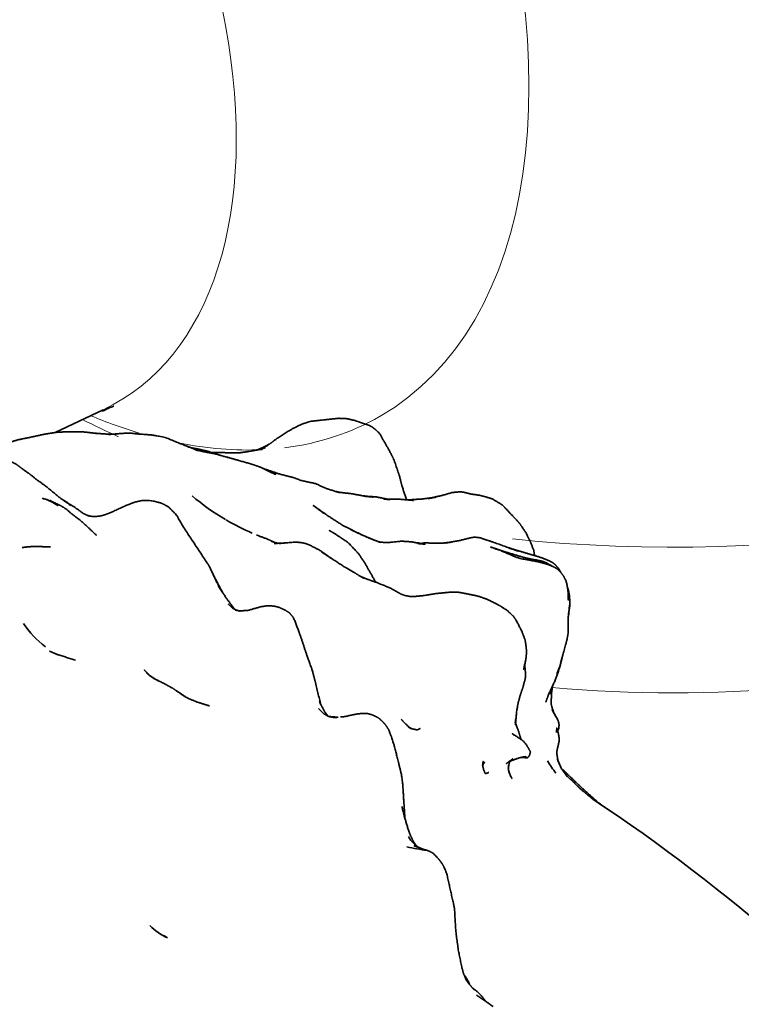
# Model space of a CAD drawing. Units: millimetres. Extents: x 0 to 2441, y 0 to 2753.
# Drawn here: x 1897 to 1912, y 831 to 852 of the extents above; entities that cross this region are included whole.
import ezdxf
from ezdxf import colors
from ezdxf.entities.mleader import LeaderData, LeaderLine
from ezdxf.math import Vec2, Vec3

# ---------------------------------------------------------------- set-up
doc = ezdxf.new("R2010")
doc.units = ezdxf.units.MM
doc.layers.add('DV6_Défaut', color=7, linetype='Continuous')
doc.layers.add('Défaut', color=7, linetype='Continuous')

# ---------------------------------------------------------------- blocks, each defined once
blk = doc.blocks.new('_DOT')
at = {"color": 0}
blk.add_line((0, 0), (-1, 0), dxfattribs=at)
at = {"color": 0, "const_width": 0.333}
blk.add_lwpolyline([(-0.1665, 0, 1), (0.1665, 0, 1)], format="xyb", close=True, dxfattribs=at)
blk = doc.blocks.new('SE5')
at = {"layer": 'DV6_Défaut', "color": 7, "linetype": 'Continuous', "lineweight": 35}
for p, q in [((1897.319, 843.499), (1898.347, 843.986)), ((1899.338, 842.048), (1899.53, 842.008)), ((1904.156, 841.193), (1903.874, 841.312)), ((1903.874, 841.312), (1904.032, 841.242)), ((1904.032, 841.242), (1904.156, 841.193)), ((1905.239, 841.14), (1905.137, 841.129)), ((1907.38, 836.558), (1907.364, 836.549)), ((1907.01, 836.285), (1907.023, 836.221)), ((1908.066, 836.474), (1908.141, 836.315))]:
    blk.add_line(p, q, dxfattribs=at)
for centre, radius, start, end in [((1900.8, 847.58), 4.535, 277.9387, 282.1174), ((1899.204, 840.942), 1.114, 72.9837, 83.1193), ((1903.593, 846.111), 5.189, 229.8201, 239.5359), ((1903.593, 846.111), 5.189, 239.684, 246.563), ((1907.556, 849.376), 8.865, 243.7787, 245.9389), ((1905.298, 844.278), 3.29, 248.6762, 251.828), ((1905.519, 837.997), 3.155, 95.0768, 96.7534), ((1927.287, 837.615), 19.102, 173.3164, 174.3271), ((1898.33, 840.539), 2.024, 213.5493, 233.0927), ((1906.083, 839.16), 2.123, 337.3996, 349.2792), ((1903.164, 840.794), 3.386, 271.6886, 273.4397), ((1908.518, 838.201), 1.818, 219.2955, 219.3368), ((1907.551, 836.6), 0.198, 193.5912, 193.6487), ((1914.628, 837.828), 7.773, 191.089, 191.4658), ((1910.715, 838.284), 3.394, 212.1115, 217.4693), ((1910.32, 837.451), 2.457, 206.6906, 207.6857), ((1887.235, 803.105), 39.057, 41.2196, 56.4702), ((1905.436, 835.188), 0.654, 209.7034, 230.2091), ((1905.768, 838.771), 4.231, 257.3071, 263.2037), ((1900.181, 833.764), 1.158, 223.6801, 246.7345)]:
    blk.add_arc(centre, radius, start, end, dxfattribs=at)
at = {"layer": 'DV6_Défaut', "color": 7, "linetype": 'Continuous', "lineweight": 18}
for centre, major_axis, start_param, end_param in [((1896.578, 857.155), (7.684, -13.309), 0, 3.788165), ((1892.491, 854.796), (-6.152, 10.655), 3.094534, 6.283185), ((1896.578, 857.155), (7.684, -13.309), -0.646572, -0.549761), ((1910.521, 852.136), (19.204, 0), 4.532858, 5.447559), ((1910.521, 852.136), (19.204, 0), 3.995693, 4.04748), ((1896.578, 857.155), (7.684, -13.309), 6.043887, 6.283185), ((1896.578, 857.155), (7.684, -13.309), -0.469387, -0.290078), ((1910.521, 847.954), (-17.349, 0), 1.421038, 2.598205)]:
    blk.add_ellipse(centre, major_axis=major_axis, ratio=0.57735, start_param=start_param, end_param=end_param, dxfattribs=at)
at = {"layer": 'DV6_Défaut', "color": 7, "linetype": 'Continuous', "lineweight": 35}
for points, degree, knots in [([(1898.327, 843.957), (1898.434, 844.002), (1898.547, 844.06), (1898.577, 844.066), (1898.577, 844.066)], 3, [0, 0, 0, 0, 0.7063693, 1, 1, 1, 1]), ([(1904.83, 842.061), (1904.827, 842.075), (1904.733, 842.348), (1904.682, 842.559), (1904.557, 842.926), (1904.473, 843.091), (1904.259, 843.469), (1904.195, 843.538), (1904.138, 843.585), (1904.07, 843.634), (1903.729, 843.756), (1903.543, 843.798), (1903.374, 843.804), (1902.78, 843.739), (1902.585, 843.677), (1902.357, 843.561), (1902.05, 843.366), (1901.911, 843.259), (1901.745, 843.171)], 1, [0, 0, 0.00336, 0.062279, 0.119721, 0.1986, 0.242739, 0.329089, 0.349771, 0.38162, 0.416492, 0.503387, 0.540918, 0.58514, 0.702553, 0.768967, 0.821953, 0.897831, 0.959382, 1, 1]), ([(1898.129, 843.488), (1898.232, 843.477), (1897.962, 843.509), (1897.862, 843.518), (1897.545, 843.515), (1897.353, 843.504), (1897.218, 843.484), (1897.086, 843.462), (1896.823, 843.405), (1896.541, 843.347), (1896.348, 843.288), (1896.133, 843.223), (1895.958, 843.16), (1895.694, 843.085), (1895.368, 842.967)], 1, [0, 0, 0.05094, 0.129539, 0.16916, 0.254845, 0.3121, 0.37344, 0.453203, 0.529592, 0.617895, 0.673948, 0.757484, 0.813437, 0.900738, 1, 1]), ([(1898.458, 843.459), (1898.632, 843.466), (1898.465, 843.464), (1898.153, 843.486)], 1, [0, 0, 0.314226, 0.565508, 1, 1]), ([(1899.013, 843.478), (1898.952, 843.485), (1898.86, 843.489), (1898.528, 843.464)], 1, [0, 0, 0.132942, 0.419772, 1, 1]), ([(1900.32, 843.129), (1900.395, 843.105), (1899.665, 843.396), (1899.413, 843.444), (1898.969, 843.482), (1899.137, 843.464)], 1, [0, 0, 0.087031, 0.430852, 0.546906, 0.839405, 1, 1]), ([(1900.242, 843.167), (1900.292, 843.153), (1900.161, 843.2), (1900.136, 843.209)], 1, [0, 0, 0.150398, 0.926022, 1, 1]), ([(1900.859, 843.01), (1900.606, 843.092), (1900.413, 843.139), (1900.235, 843.174)], 1, [0, 0, 0.353898, 0.757732, 1, 1]), ([(1901.064, 842.953), (1900.707, 843.052), (1900.548, 843.079), (1900.354, 843.122)], 1, [0, 0, 0.583457, 0.76912, 1, 1]), ([(1901.271, 843.066), (1900.694, 843.072), (1900.67, 843.071)], 1, [0, 0, 0.8416884, 1, 1]), ([(1901.653, 843.129), (1901.809, 843.174), (1901.587, 843.117)], 1, [0, 0, 0.429776, 1, 1]), ([(1901.732, 843.165), (1901.868, 843.223), (1901.659, 843.136)], 1, [0, 0, 0.524883, 1, 1]), ([(1896.924, 842.494), (1896.776, 842.615), (1896.614, 842.729), (1896.494, 842.82), (1896.416, 842.859), (1896.331, 842.898), (1896.141, 842.945), (1895.97, 842.97), (1895.893, 842.969), (1895.713, 842.957), (1895.564, 842.933), (1895.398, 842.889), (1895.2, 842.805), (1895.163, 842.788)], 1, [0, 0, 0.081396, 0.187066, 0.289894, 0.345504, 0.391814, 0.470545, 0.53902, 0.570287, 0.698299, 0.805349, 0.897897, 0.98345, 1, 1]), ([(1901.736, 842.742), (1902.037, 842.601), (1901.703, 842.76), (1901.532, 842.821), (1901.21, 842.912), (1901.018, 842.968), (1900.991, 842.973)], 1, [0, 0, 0.297541, 0.481799, 0.627614, 0.856463, 0.974418, 1, 1]), ([(1903.295, 842.245), (1903.41, 842.211), (1903.123, 842.3), (1902.878, 842.41), (1902.573, 842.475), (1902.432, 842.531), (1902.11, 842.614), (1901.754, 842.736)], 1, [0, 0, 0.052064, 0.205887, 0.335171, 0.483085, 0.553356, 0.731931, 1, 1]), ([(1897.658, 841.938), (1897.405, 842.118), (1897.13, 842.346), (1896.917, 842.499), (1896.959, 842.466)], 1, [0, 0, 0.291125, 0.610891, 0.870151, 1, 1]), ([(1903.917, 842.139), (1904.114, 842.12), (1903.889, 842.149), (1903.65, 842.192), (1903.415, 842.22), (1903.312, 842.241)], 1, [0, 0, 0.188553, 0.402879, 0.615333, 0.862902, 1, 1]), ([(1906.212, 842.184), (1906.03, 842.227), (1905.985, 842.231), (1905.913, 842.228), (1905.814, 842.219), (1905.581, 842.154), (1905.378, 842.108)], 1, [0, 0, 0.171414, 0.293194, 0.408575, 0.566069, 0.778259, 1, 1]), ([(1907.561, 840.87), (1907.561, 840.885), (1907.548, 840.977), (1907.475, 841.165), (1907.432, 841.252), (1907.374, 841.367), (1907.24, 841.562), (1907.168, 841.642), (1907.048, 841.767), (1906.896, 841.931), (1906.855, 841.964), (1906.664, 842.081), (1906.509, 842.129), (1906.397, 842.157), (1906.195, 842.187)], 1, [0, 0, 0.0062608, 0.056502, 0.1318006, 0.2618952, 0.313174, 0.4070643, 0.4488877, 0.5554557, 0.6709503, 0.6955136, 0.7878353, 0.8541541, 0.9091659, 1, 1]), ([(1897.046, 842.094), (1897.135, 842.069), (1897.256, 842.011), (1897.385, 841.936)], 1, [0, 0, 0.324062, 0.642029, 1, 1]), ([(1898.207, 841.299), (1898.064, 841.435), (1897.86, 841.625), (1897.7, 841.742), (1897.56, 841.859), (1897.456, 841.928), (1897.282, 842.013), (1897.147, 842.066)], 1, [0, 0, 0.139141, 0.325009, 0.486125, 0.622101, 0.704661, 0.892644, 1, 1]), ([(1897.256, 842.023), (1897.216, 842.05), (1897.255, 842.023)], 1, [0, 0, 0.5071156, 1, 1]), ([(1898.052, 841.717), (1897.976, 841.744), (1897.934, 841.764), (1897.794, 841.864), (1897.441, 842.093)], 1, [0, 0, 0.0949997, 0.2311069, 0.4547272, 1, 1]), ([(1899.338, 842.048), (1899.188, 842.049), (1899.03, 842.013), (1898.845, 841.946), (1898.504, 841.787), (1898.375, 841.739), (1898.276, 841.713), (1898.15, 841.702), (1898.013, 841.723)], 1, [0, 0, 0.0971895, 0.251053, 0.4078609, 0.6544532, 0.7505316, 0.819999, 0.9105633, 1, 1]), ([(1900.726, 840.407), (1900.609, 840.651), (1900.562, 840.724), (1900.088, 841.437), (1899.905, 841.749), (1899.753, 841.9), (1899.661, 841.957), (1899.585, 841.991), (1899.53, 842.008)], 1, [0, 0, 0.101359, 0.193442, 0.511312, 0.642621, 0.782365, 0.839327, 0.920425, 1, 1]), ([(1904.333, 842.081), (1904.464, 842.064), (1904.38, 842.085), (1904.175, 842.125), (1904.007, 842.134)], 1, [0, 0, 0.189552, 0.4836511, 0.7700002, 1, 1]), ([(1904.849, 842.059), (1904.989, 842.048), (1904.694, 842.073), (1904.466, 842.076), (1904.406, 842.078)], 1, [0, 0, 0.216714, 0.574422, 0.897814, 1, 1]), ([(1905.284, 842.086), (1905.457, 842.119), (1905.168, 842.079), (1904.85, 842.06)], 1, [0, 0, 0.229523, 0.601114, 1, 1]), ([(1903.874, 841.312), (1903.473, 841.512), (1903.168, 841.707), (1902.833, 841.942), (1903.075, 841.764)], 1, [0, 0, 0.272567, 0.518025, 0.769327, 1, 1]), ([(1903.002, 841.824), (1902.957, 841.86), (1902.986, 841.835)], 1, [0, 0, 0.553582, 1, 1]), ([(1904.171, 840.301), (1903.942, 840.701), (1903.818, 840.893), (1903.614, 841.113), (1903.562, 841.162), (1903.505, 841.198), (1903.265, 841.359), (1903.179, 841.404)], 1, [0, 0, 0.258216, 0.38911, 0.555339, 0.595257, 0.633159, 0.863707, 1, 1]), ([(1902.009, 841.153), (1901.866, 841.218), (1901.625, 841.309)], 1, [0, 0, 0.396063, 1, 1]), ([(1902.09, 841.132), (1902.047, 841.141), (1901.938, 841.176), (1902.046, 841.137)], 1, [0, 0, 0.140728, 0.60057, 1, 1]), ([(1903.012, 840.949), (1903.237, 840.8), (1902.98, 840.979), (1902.74, 841.105), (1902.63, 841.139), (1902.467, 841.16), (1902.108, 841.13), (1902.222, 841.135)], 1, [0, 0, 0.185563, 0.361176, 0.513512, 0.579946, 0.68494, 0.871771, 1, 1]), ([(1905.06, 841.128), (1905.226, 841.113), (1904.931, 841.164), (1904.727, 841.177), (1904.397, 841.146), (1904.26, 841.159), (1904.156, 841.193)], 1, [0, 0, 0.163264, 0.397961, 0.568745, 0.803844, 0.902187, 1, 1]), ([(1905.232, 841.139), (1905.203, 841.145), (1905.23, 841.139)], 1, [0, 0, 0.379769, 1, 1]), ([(1905.73, 841.15), (1905.57, 841.134), (1905.239, 841.14)], 1, [0, 0, 0.3146675, 1, 1]), ([(1907.055, 841.022), (1906.669, 841.161), (1906.552, 841.199), (1906.388, 841.253), (1906.284, 841.263), (1906.211, 841.255), (1905.953, 841.19), (1905.644, 841.135), (1905.792, 841.157)], 1, [0, 0, 0.221962, 0.352644, 0.450508, 0.524101, 0.56287, 0.704539, 0.884316, 1, 1]), ([(1897.225, 841.054), (1896.951, 841.064), (1896.773, 841.06)], 1, [0, 0, 0.687573, 1, 1]), ([(1908.046, 840.588), (1907.829, 840.707), (1907.718, 840.752), (1907.677, 840.762), (1907.383, 840.815), (1906.898, 840.96), (1907.137, 840.883), (1906.619, 841.055), (1906.837, 840.977), (1907.171, 840.835), (1907.294, 840.799), (1907.629, 840.74), (1907.833, 840.685), (1907.962, 840.633), (1908.046, 840.588)], 1, [0, 0, 0.154882, 0.18806, 0.226747, 0.300885, 0.416446, 0.478594, 0.602581, 0.655202, 0.762721, 0.791022, 0.869951, 0.918056, 0.948889, 1, 1]), ([(1908.129, 840.505), (1908.085, 840.586), (1908, 840.68), (1907.95, 840.72), (1907.874, 840.759), (1907.703, 840.828), (1907.466, 840.898), (1907.225, 840.97), (1906.99, 841.042), (1907.212, 840.965)], 1, [0, 0, 0.053215, 0.141063, 0.182346, 0.256547, 0.36233, 0.507835, 0.66361, 0.813964, 1, 1]), ([(1903.837, 840.43), (1903.719, 840.502), (1903.51, 840.623), (1903.199, 840.827)], 1, [0, 0, 0.163858, 0.516354, 1, 1]), ([(1908.286, 839.913), (1908.282, 840.071), (1908.258, 840.245), (1908.233, 840.336), (1908.184, 840.43), (1908.114, 840.526), (1908.046, 840.588)], 1, [0, 0, 0.163951, 0.338279, 0.412331, 0.611564, 0.729778, 1, 1]), ([(1908.109, 840.531), (1908.076, 840.584), (1908.106, 840.533)], 1, [0, 0, 0.599638, 1, 1]), ([(1900.891, 840.093), (1900.703, 840.45), (1900.834, 840.181)], 1, [0, 0, 0.556856, 1, 1]), ([(1907.355, 838.561), (1907.332, 838.432), (1907.38, 838.659), (1907.392, 838.798), (1907.387, 838.895), (1907.364, 839.057), (1907.356, 839.082), (1907.291, 839.253), (1907.175, 839.48), (1907.128, 839.553), (1907.097, 839.587), (1906.99, 839.688), (1906.855, 839.78), (1906.777, 839.822), (1906.558, 839.933), (1906.366, 840.001), (1906.156, 840.045), (1905.968, 840.081), (1905.901, 840.089), (1905.752, 840.087), (1905.491, 840.062), (1905.195, 840.014), (1905.03, 839.998), (1904.899, 839.998), (1904.795, 840.016), (1904.698, 840.052), (1904.469, 840.184), (1904.18, 840.298), (1904.113, 840.321), (1903.956, 840.378), (1903.823, 840.436), (1903.908, 840.386)], 1, [0, 0, 0.0272827, 0.0710853, 0.0971489, 0.1205919, 0.1479924, 0.1695855, 0.2018763, 0.2445753, 0.2618845, 0.28352, 0.3085909, 0.3363548, 0.3590983, 0.4180347, 0.4523397, 0.4923803, 0.5353256, 0.5534804, 0.5783974, 0.6259269, 0.6769047, 0.7054697, 0.7321629, 0.7550921, 0.779914, 0.8270255, 0.8814136, 0.9170625, 0.9467456, 0.9712471, 1, 1]), ([(1901.131, 839.755), (1900.972, 839.969), (1900.808, 840.22)], 1, [0, 0, 0.477873, 1, 1]), ([(1908.282, 839.534), (1908.318, 839.827), (1908.313, 839.97), (1908.311, 840.013), (1908.285, 840.142), (1908.264, 840.199)], 1, [0, 0, 0.342137, 0.496659, 0.664347, 0.830944, 1, 1]), ([(1901.237, 839.691), (1901.128, 839.733), (1901.015, 839.84)], 1, [0, 0, 0.380345, 1, 1]), ([(1901.166, 839.719), (1901.102, 839.785), (1901.153, 839.724)], 1, [0, 0, 0.349046, 1, 1]), ([(1901.249, 839.687), (1901.276, 839.683), (1901.167, 839.706), (1901.249, 839.687)], 1, [0, 0, 0.333631, 0.629829, 1, 1]), ([(1902.997, 837.683), (1902.871, 838.197), (1902.82, 838.401), (1902.703, 838.729), (1902.553, 839.178), (1902.438, 839.483), (1902.396, 839.564), (1902.33, 839.643), (1902.23, 839.708), (1902.115, 839.76), (1902.011, 839.788), (1901.921, 839.796), (1901.837, 839.795), (1901.703, 839.773), (1901.441, 839.698), (1901.256, 839.688)], 1, [0, 0, 0.169973, 0.244979, 0.341246, 0.472417, 0.565053, 0.593533, 0.622336, 0.671954, 0.706456, 0.752997, 0.777962, 0.82936, 0.871651, 0.949603, 1, 1]), ([(1908.119, 838.572), (1908.249, 839.041), (1908.279, 839.186), (1908.282, 839.534)], 1, [0, 0, 0.520513, 0.668628, 1, 1]), ([(1897.315, 838.775), (1897.408, 838.741), (1897.198, 838.828)], 1, [0, 0, 0.474013, 1, 1]), ([(1907.803, 837.736), (1907.861, 837.897), (1908.009, 838.212), (1908.112, 838.512), (1908.145, 838.665)], 1, [0, 0, 0.181728, 0.527774, 0.846069, 1, 1]), ([(1899.326, 838.324), (1899.23, 838.421), (1899.316, 838.331)], 1, [0, 0, 0.457537, 1, 1]), ([(1907.157, 837.37), (1907.156, 837.272), (1907.184, 837.559), (1907.212, 837.715), (1907.268, 837.919), (1907.317, 838.057), (1907.357, 838.208), (1907.372, 838.281), (1907.37, 838.364), (1907.354, 838.526)], 1, [0, 0, 0.06121, 0.203347, 0.318709, 0.451276, 0.595871, 0.670156, 0.777736, 0.860289, 1, 1]), ([(1907.35, 838.52), (1907.352, 838.469), (1907.355, 838.54)], 1, [0, 0, 0.311676, 1, 1]), ([(1899.396, 838.268), (1899.278, 838.362), (1899.349, 838.297)], 1, [0, 0, 0.542785, 1, 1]), ([(1899.456, 838.231), (1899.334, 838.306), (1899.398, 838.267)], 1, [0, 0, 0.40512, 1, 1]), ([(1899.923, 837.973), (1899.84, 838.03), (1899.688, 838.114)], 1, [0, 0, 0.320741, 1, 1]), ([(1900.622, 837.655), (1900.361, 837.737), (1900.15, 837.823), (1899.903, 837.986), (1900.125, 837.835)], 1, [0, 0, 0.3059, 0.489534, 0.731748, 1, 1]), ([(1907.94, 838.065), (1907.909, 837.917), (1907.941, 838.066)], 1, [0, 0, 0.574805, 1, 1]), ([(1907.932, 837.999), (1907.929, 837.952), (1907.948, 838.082)], 1, [0, 0, 0.594288, 1, 1]), ([(1903.151, 837.436), (1903.074, 837.542), (1902.985, 837.704), (1902.969, 837.761)], 1, [0, 0, 0.252168, 0.64542, 1, 1]), ([(1907.935, 837.582), (1907.976, 837.501), (1907.921, 837.685), (1907.922, 837.814), (1907.93, 837.957)], 1, [0, 0, 0.292667, 0.580733, 0.781706, 1, 1]), ([(1903.161, 837.433), (1903.15, 837.437), (1903.052, 837.494), (1902.946, 837.599)], 1, [0, 0, 0.041189, 0.485876, 1, 1]), ([(1903.178, 837.43), (1903.158, 837.433), (1903.167, 837.43)], 1, [0, 0, 0.559484, 1, 1]), ([(1903.354, 837.416), (1903.157, 837.431), (1903.272, 837.41)], 1, [0, 0, 0.507298, 1, 1]), ([(1904.794, 835.249), (1904.789, 835.334), (1904.747, 835.99), (1904.717, 836.204), (1904.56, 836.837), (1904.504, 836.999), (1904.446, 837.15), (1904.392, 837.236), (1904.347, 837.29), (1904.339, 837.299), (1904.238, 837.396), (1904.155, 837.439), (1904.076, 837.473), (1903.994, 837.493), (1903.876, 837.497), (1903.739, 837.479), (1903.511, 837.429), (1903.417, 837.42)], 1, [0, 0, 0.025886, 0.19431, 0.248135, 0.41465, 0.50985, 0.55265, 0.609144, 0.640441, 0.709318, 0.752436, 0.786281, 0.824257, 0.849721, 0.87932, 0.9143, 0.974848, 1, 1]), ([(1904.908, 837.179), (1904.762, 837.316), (1904.714, 837.377)], 1, [0, 0, 0.716447, 1, 1]), ([(1908.059, 837.12), (1908.081, 837.171), (1908.088, 837.255), (1908.076, 837.314), (1908.063, 837.357), (1907.97, 837.52)], 1, [0, 0, 0.0946685, 0.3387631, 0.5487066, 0.7970894, 1, 1]), ([(1904.867, 837.208), (1904.867, 837.208), (1904.908, 837.179)], 1, [0, 0, 0.000168, 1, 1]), ([(1905.122, 837.174), (1905.056, 837.143), (1904.908, 837.179)], 1, [0, 0, 0.415496, 1, 1]), ([(1907.156, 837.274), (1907.159, 837.251), (1907.158, 837.296)], 1, [0, 0, 0.530256, 1, 1]), ([(1907.276, 836.939), (1907.258, 836.995), (1907.217, 837.131)], 1, [0, 0, 0.280242, 1, 1]), ([(1908.063, 836.49), (1908.039, 836.645), (1908.045, 836.716), (1908.09, 836.9), (1908.091, 836.962), (1908.072, 837.075), (1908.039, 837.188), (1908.032, 837.089)], 1, [0, 0, 0.1309988, 0.2516022, 0.4318716, 0.5514929, 0.6500552, 0.9189848, 1, 1]), ([(1907.359, 836.553), (1907.365, 836.545), (1907.408, 836.548), (1907.435, 836.569), (1907.463, 836.618), (1907.465, 836.636), (1907.477, 836.675), (1907.435, 836.75), (1907.379, 836.845), (1907.305, 836.92), (1907.085, 837.067), (1907.126, 837.031)], 1, [0, 0, 0.062451, 0.119854, 0.174777, 0.286007, 0.315019, 0.441021, 0.5403, 0.681577, 0.744131, 0.889686, 1, 1]), ([(1907.022, 836.471), (1906.96, 836.423), (1907.064, 836.496), (1907.022, 836.471)], 1, [0, 0, 0.190259, 0.645622, 1, 1]), ([(1907.032, 836.474), (1907.229, 836.545), (1907.284, 836.556)], 1, [0, 0, 0.677679, 1, 1]), ([(1907.307, 836.562), (1907.277, 836.556), (1907.339, 836.558)], 1, [0, 0, 0.195475, 1, 1]), ([(1907.357, 836.561), (1907.298, 836.563), (1907.356, 836.556), (1907.359, 836.553)], 1, [0, 0, 0.206811, 0.647999, 1, 1]), ([(1907.364, 836.549), (1907.365, 836.547), (1907.38, 836.558)], 1, [0, 0, 0.4971, 1, 1]), ([(1907.367, 836.548), (1907.376, 836.546), (1907.369, 836.549)], 1, [0, 0, 0.665308, 1, 1]), ([(1907.38, 836.558), (1907.376, 836.578), (1907.372, 836.577), (1907.38, 836.558)], 1, [0, 0, 0.402173, 0.656521, 1, 1]), ([(1908.141, 836.315), (1908.05, 836.519), (1908.066, 836.474)], 1, [0, 0, 0.634187, 1, 1]), ([(1906.454, 836.396), (1906.46, 836.341), (1906.466, 836.475), (1906.454, 836.396)], 1, [0, 0, 0.285315, 0.650673, 1, 1]), ([(1906.586, 836.235), (1906.512, 836.206), (1906.473, 836.3), (1906.461, 836.363)], 1, [0, 0, 0.537406, 0.843544, 1, 1]), ([(1906.463, 836.408), (1906.497, 836.454), (1906.463, 836.425)], 1, [0, 0, 0.685197, 1, 1]), ([(1907.009, 836.39), (1907.009, 836.39), (1907.005, 836.337), (1907.024, 836.443), (1907.046, 836.479)], 1, [0, 0, 0.000043, 0.381349, 0.825199, 1, 1]), ([(1907.023, 836.221), (1907.06, 836.139), (1907.01, 836.285)], 1, [0, 0, 0.4506, 1, 1]), ([(1908.897, 835.619), (1908.443, 836.028), (1908.151, 836.307), (1908.143, 836.316)], 1, [0, 0, 0.593847, 0.986061, 1, 1]), ([(1908.997, 835.537), (1908.749, 835.714), (1908.535, 835.891), (1908.243, 836.17), (1908.268, 836.141)], 1, [0, 0, 0.411315, 0.643679, 0.895576, 1, 1]), ([(1905.037, 834.672), (1904.966, 834.775), (1904.888, 834.944), (1904.792, 835.256), (1904.729, 835.509)], 1, [0, 0, 0.136867, 0.350234, 0.709035, 1, 1]), ([(1905.042, 834.666), (1904.962, 834.772), (1905.038, 834.669)], 1, [0, 0, 0.481995, 1, 1]), ([(1905.268, 834.57), (1905.192, 834.591), (1904.975, 834.673), (1905.208, 834.581)], 1, [0, 0, 0.492085, 0.745803, 1, 1]), ([(1905.089, 834.633), (1905.011, 834.679), (1905.064, 834.643)], 1, [0, 0, 0.38539, 1, 1]), ([(1905.161, 834.603), (1905.045, 834.652), (1905.077, 834.634)], 1, [0, 0, 0.669347, 1, 1]), ([(1906.099, 831.812), (1906.05, 831.925), (1906.013, 832.056), (1905.939, 832.416), (1905.882, 832.83), (1905.853, 833.338), (1905.701, 834.009), (1905.683, 834.082), (1905.646, 834.182), (1905.594, 834.278), (1905.504, 834.399), (1905.408, 834.497), (1905.356, 834.533), (1905.268, 834.57)], 1, [0, 0, 0.032444, 0.087234, 0.186725, 0.296376, 0.487718, 0.664153, 0.710281, 0.745647, 0.772431, 0.858283, 0.892692, 0.909138, 1, 1]), ([(1899.57, 832.779), (1899.653, 832.736), (1899.658, 832.734)], 1, [0, 0, 0.944384, 1, 1]), ([(1899.669, 832.73), (1899.702, 832.719), (1899.628, 832.753)], 1, [0, 0, 0.44258, 1, 1]), ([(1906.178, 831.697), (1906.163, 831.731), (1906.153, 831.766), (1906.093, 831.864), (1906.053, 831.919)], 1, [0, 0, 0.182924, 0.31503, 0.755634, 1, 1]), ([(1906.245, 831.625), (1906.156, 831.72), (1906.084, 831.836), (1906.116, 831.774)], 1, [0, 0, 0.335905, 0.714337, 1, 1]), ([(1906.514, 831.347), (1906.464, 831.422), (1906.362, 831.53), (1906.218, 831.647), (1906.276, 831.592)], 1, [0, 0, 0.147226, 0.49381, 0.774083, 1, 1]), ([(1906.682, 831.23), (1906.509, 831.35), (1906.327, 831.474)], 1, [0, 0, 0.364151, 1, 1])]:
    blk.add_open_spline(points, degree=degree, knots=knots, dxfattribs=at)
for points in [[(1901.462, 843.095), (1901.262, 843.066)], [(1906.196, 842.187), (1906.233, 842.18)], [(1897.147, 842.066), (1897.045, 842.094)], [(1902.141, 841.133), (1902, 841.13)], [(1905.239, 841.14), (1905.14, 841.128)], [(1896.773, 841.06), (1896.617, 841.042)], [(1900.809, 840.22), (1900.914, 840.051)], [(1897.198, 838.828), (1897.315, 838.775)], [(1897.753, 838.633), (1897.371, 838.757)], [(1899.688, 838.114), (1899.398, 838.261)], [(1899.399, 838.261), (1899.527, 838.188)], [(1904.94, 837.171), (1904.888, 837.197)], [(1904.908, 837.179), (1904.958, 837.162)], [(1907.151, 837.312), (1907.156, 837.275)], [(1907.217, 837.131), (1907.158, 837.291)], [(1907.159, 837.273), (1907.217, 837.131)], [(1907.1, 836.529), (1907.022, 836.471)], [(1907.356, 836.571), (1907.311, 836.563)], [(1907.01, 836.285), (1907.009, 836.363)], [(1908.255, 836.158), (1908.141, 836.315)], [(1907.084, 836.1), (1907.05, 836.168)], [(1905.017, 834.685), (1905.043, 834.66)], [(1905.07, 834.644), (1905.017, 834.685)]]:
    blk.add_open_spline(points, degree=1, dxfattribs=at)

msp = doc.modelspace()

# ---------------------------------------------------------------- block references
at = {"layer": 'Défaut'}
msp.add_blockref('SE5', (0, 0), dxfattribs=at)

# ---------------------------------------------------------------- leaders
at = {"layer": 'Défaut', "color": 7, "linetype": 'Continuous', "lineweight": 18}
ml = msp.add_multileader_mtext('Standard', dxfattribs=at)
ml.set_content('{\\pxsm0.9;\\fSolid Edge ISO|b1||i0||c0|p34;\\W1.;03/06/2021\\P}', color=256)
ml.set_leader_properties()
ml.set_arrow_properties(name='DOT')
ml.build(insert=Vec2(0, 0))
ml.multileader.update_dxf_attribs({"leader_type": 0, "dogleg_length": 0, "arrow_head_size": 12})
ctx = ml.context
ctx.base_point, ctx.char_height, ctx.arrow_head_size, ctx.landing_gap_size = Vec3(2353.814, 2745.017), 12, 12, 4.2
notes = []
notes.append((ctx, [(0, (0, 0, 0), (0, 0), (1, 0), 1, [])]))
ctx.mtext.insert = Vec3(2355.814, 2751.137)
for ctx, leaders in notes:
    for number, flags, end, landing, length, lines in leaders:
        leader = LeaderData()
        leader.index, (leader.has_last_leader_line, leader.has_dogleg_vector, leader.attachment_direction) = number, flags
        leader.last_leader_point, leader.dogleg_vector, leader.dogleg_length = Vec3(end), Vec3(landing), length
        for number, points, colour, breaks in lines:
            line = LeaderLine()
            line.index, line.vertices, line.color, line.breaks = number, Vec3.list(points), colors.encode_raw_color(colour), breaks
            leader.lines.append(line)
        ctx.leaders.append(leader)

doc.saveas('drawing.dxf')
